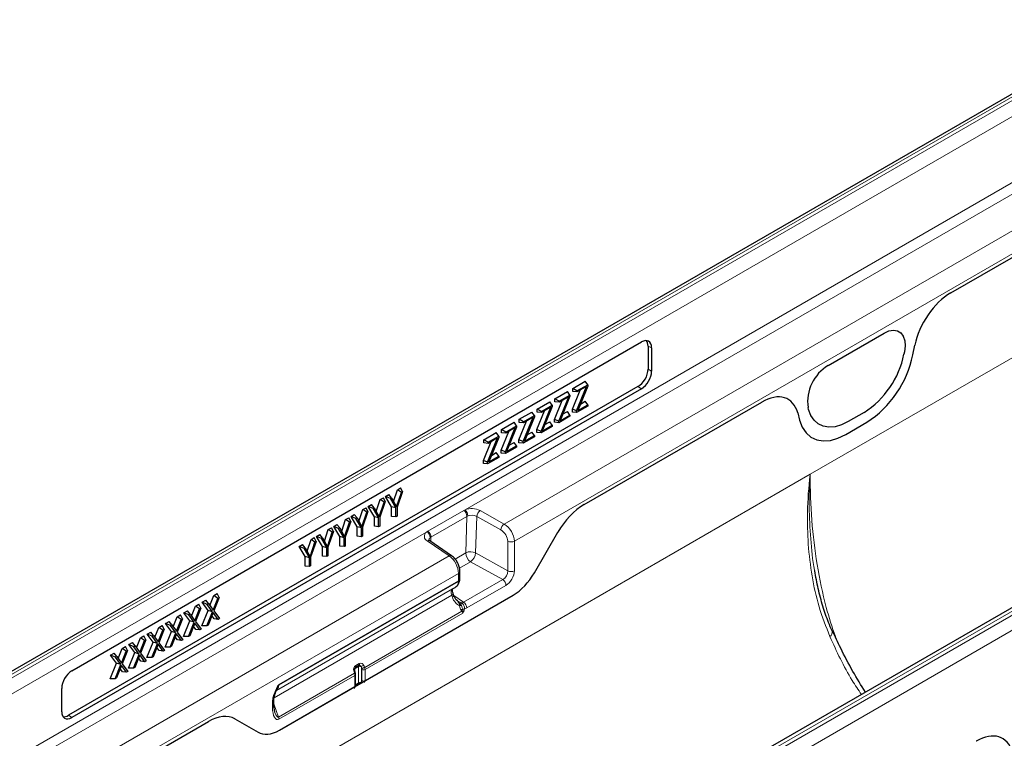
# Model space of a CAD drawing. Units: millimetres. Extents: x 0 to 420, y 0 to 297.
# Drawn here: x 86 to 155, y 102 to 152 of the extents above; entities that cross this region are included whole.
import ezdxf

# ---------------------------------------------------------------- set-up
doc = ezdxf.new("R2010")
doc.units = ezdxf.units.MM

msp = doc.modelspace()

# ---------------------------------------------------------------- linework, layer by layer
at = {"color": 7, "linetype": 'Continuous', "lineweight": 25}
for p, q in [((164.1246, 152.1453), (46.5091, 84.2473)), ((150.8382, 133.0346), (168.347, 143.1421)), ((194.904, 134.0061), (77.9552, 66.493)), ((142.2765, 127.9708), (146.1927, 130.2315)), ((89.3857, 106.611), (129.2214, 129.6076)), ((129.6794, 129.3145), (129.6794, 127.7077)), ((129.9275, 129.1998), (129.9275, 127.5645)), ((147.6068, 128.9198), (147.5719, 128.7491)), ((148.1898, 128.6984), (148.3286, 129.3769)), ((124.4115, 126.3568), (125.2901, 126.8641)), ((125.4627, 126.6186), (125.2901, 126.8641)), ((128.9733, 126.4847), (89.1624, 103.5023)), ((129.2214, 126.3415), (89.3857, 103.3448)), ((123.1671, 125.6385), (124.0458, 126.1457)), ((124.2183, 125.9003), (124.0458, 126.1457)), ((124.3853, 124.9149), (124.9218, 126.2327)), ((124.4115, 126.1373), (124.4115, 126.3568)), ((124.7103, 126.1843), (124.4115, 126.3568)), ((124.7103, 126.1106), (124.4115, 126.1373)), ((124.6842, 124.7947), (125.3765, 126.4952)), ((124.7103, 126.1843), (125.4627, 126.6186)), ((125.3765, 126.4952), (124.7103, 126.1106)), ((124.7103, 126.1106), (124.7103, 126.1843)), ((125.4627, 126.5262), (124.7685, 124.818)), ((125.4627, 126.6186), (125.4627, 126.5262)), ((121.9228, 124.9202), (122.8015, 125.4274)), ((122.974, 125.1819), (122.8015, 125.4274)), ((123.141, 124.1966), (123.6775, 125.5144)), ((123.1671, 125.419), (123.1671, 125.6385)), ((123.466, 125.466), (123.1671, 125.6385)), ((123.466, 125.3923), (123.1671, 125.419)), ((123.4398, 124.0763), (124.1321, 125.7768)), ((123.466, 125.466), (124.2183, 125.9003)), ((124.1321, 125.7768), (123.466, 125.3923)), ((123.466, 125.3923), (123.466, 125.466)), ((124.2183, 125.8078), (123.5241, 124.0996)), ((124.2183, 125.9003), (124.2183, 125.8078)), ((124.9517, 125.2688), (125.2901, 125.4642)), ((125.2028, 118.2355), (137.631, 125.4102)), ((125.4627, 125.2187), (125.2901, 125.4642)), ((120.6784, 124.2018), (121.5571, 124.7091)), ((121.7297, 124.4636), (121.5571, 124.7091)), ((121.8966, 123.4782), (122.4331, 124.796)), ((121.9228, 124.7006), (121.9228, 124.9202)), ((122.2216, 124.7476), (121.9228, 124.9202)), ((122.2216, 124.6739), (121.9228, 124.7006)), ((122.1955, 123.358), (122.8878, 125.0585)), ((122.2216, 124.7476), (122.974, 125.1819)), ((122.8878, 125.0585), (122.2216, 124.6739)), ((122.2216, 124.6739), (122.2216, 124.7476)), ((122.974, 125.0895), (122.2798, 123.3813)), ((122.974, 125.1819), (122.974, 125.0895)), ((123.7074, 124.5504), (124.0458, 124.7458)), ((124.2183, 124.5004), (124.0458, 124.7458)), ((124.3853, 124.7087), (124.3853, 124.9149)), ((124.6842, 124.7947), (124.3853, 124.9149)), ((124.6842, 124.682), (124.3853, 124.7087)), ((125.4627, 125.1314), (124.6842, 124.682)), ((124.6842, 124.682), (124.6842, 124.7947)), ((124.7685, 124.818), (125.4627, 125.2187)), ((125.4627, 125.2187), (125.4627, 125.1314)), ((140.1406, 124.6501), (140.2795, 124.1319)), ((140.8974, 124.896), (140.8625, 125.0264)), ((144.7918, 124.6808), (143.6775, 124.0376)), ((119.4341, 123.4835), (120.3128, 123.9907)), ((120.4853, 123.7453), (120.3128, 123.9907)), ((120.6523, 122.7599), (121.1888, 124.0777)), ((120.6784, 123.9823), (120.6784, 124.2018)), ((120.9773, 124.0293), (120.6784, 124.2018)), ((120.9773, 123.9556), (120.6784, 123.9823)), ((120.9511, 122.6396), (121.6434, 124.3402)), ((120.9773, 124.0293), (121.7297, 124.4636)), ((121.6434, 124.3402), (120.9773, 123.9556)), ((120.9773, 123.9556), (120.9773, 124.0293)), ((121.7297, 124.3711), (121.0355, 122.6629)), ((121.7297, 124.4636), (121.7297, 124.3711)), ((122.463, 123.8321), (122.8015, 124.0275)), ((122.974, 123.782), (122.8015, 124.0275)), ((123.141, 123.9903), (123.141, 124.1966)), ((123.4398, 124.0763), (123.141, 124.1966)), ((123.4398, 123.9636), (123.141, 123.9903)), ((124.2183, 124.4131), (123.4398, 123.9636)), ((123.4398, 123.9636), (123.4398, 124.0763)), ((123.5241, 124.0996), (124.2183, 124.5004)), ((124.2183, 124.5004), (124.2183, 124.4131)), ((143.4966, 123.1385), (144.9726, 123.9906)), ((118.1897, 122.7651), (119.0684, 123.2724)), ((119.241, 123.0269), (119.0684, 123.2724)), ((119.4079, 122.0415), (119.9444, 123.3593)), ((119.4341, 123.2639), (119.4341, 123.4835)), ((119.7329, 123.3109), (119.4341, 123.4835)), ((119.7329, 123.2372), (119.4341, 123.2639)), ((119.7068, 121.9213), (120.3991, 123.6218)), ((119.7329, 123.3109), (120.4853, 123.7453)), ((120.3991, 123.6218), (119.7329, 123.2372)), ((119.7329, 123.2372), (119.7329, 123.3109)), ((120.4853, 123.6528), (119.7911, 121.9446)), ((120.4853, 123.7453), (120.4853, 123.6528)), ((121.2187, 123.1138), (121.5571, 123.3091)), ((121.7297, 123.0637), (121.5571, 123.3091)), ((121.8966, 123.272), (121.8966, 123.4782)), ((122.1955, 123.358), (121.8966, 123.4782)), ((122.1955, 123.2453), (121.8966, 123.272)), ((122.974, 123.6947), (122.1955, 123.2453)), ((122.1955, 123.2453), (122.1955, 123.358)), ((122.2798, 123.3813), (122.974, 123.782)), ((122.974, 123.782), (122.974, 123.6947)), ((118.1636, 121.3232), (118.7001, 122.641)), ((118.1897, 122.5456), (118.1897, 122.7651)), ((118.4886, 122.5926), (118.1897, 122.7651)), ((118.4886, 122.5189), (118.1897, 122.5456)), ((118.4624, 121.203), (119.1548, 122.9035)), ((118.4886, 122.5926), (119.241, 123.0269)), ((119.1548, 122.9035), (118.4886, 122.5189)), ((118.4886, 122.5189), (118.4886, 122.5926)), ((119.241, 122.9344), (118.5468, 121.2262)), ((119.241, 123.0269), (119.241, 122.9344)), ((119.9743, 122.3954), (120.3128, 122.5908)), ((120.4853, 122.3453), (120.3128, 122.5908)), ((120.6523, 122.5536), (120.6523, 122.7599)), ((120.9511, 122.6396), (120.6523, 122.7599)), ((120.9511, 122.5269), (120.6523, 122.5536)), ((121.7297, 122.9764), (120.9511, 122.5269)), ((120.9511, 122.5269), (120.9511, 122.6396)), ((121.0355, 122.6629), (121.7297, 123.0637)), ((121.7297, 123.0637), (121.7297, 122.9764)), ((118.73, 121.6771), (119.0684, 121.8724)), ((119.241, 121.627), (119.0684, 121.8724)), ((119.4079, 121.8353), (119.4079, 122.0415)), ((119.7068, 121.9213), (119.4079, 122.0415)), ((120.4853, 122.258), (119.7068, 121.8086)), ((119.7068, 121.8086), (119.7068, 121.9213)), ((119.7911, 121.9446), (120.4853, 122.3453)), ((120.4853, 122.3453), (120.4853, 122.258)), ((118.1636, 121.1169), (118.1636, 121.3232)), ((118.4624, 121.203), (118.1636, 121.3232)), ((119.241, 121.5397), (118.4624, 121.0902)), ((118.4624, 121.0902), (118.4624, 121.203)), ((118.5468, 121.2262), (119.241, 121.627)), ((119.241, 121.627), (119.241, 121.5397)), ((119.7068, 121.8086), (119.4079, 121.8353)), ((118.4624, 121.0902), (118.1636, 121.1169)), ((111.8794, 118.4606), (112.1531, 119.2802)), ((112.5117, 119.1422), (112.1266, 118.0485)), ((112.1531, 119.2802), (112.3791, 119.4107)), ((112.4286, 119.0942), (112.1531, 119.2802)), ((112.5117, 119.1422), (112.3791, 119.4107)), ((112.4286, 119.0942), (112.5117, 119.1422)), ((110.6719, 117.7635), (110.9455, 118.5831)), ((111.3042, 118.4451), (110.919, 117.3514)), ((110.9455, 118.5831), (111.1716, 118.7136)), ((111.2211, 118.3971), (110.9455, 118.5831)), ((111.3042, 118.4451), (111.1716, 118.7136)), ((111.2211, 118.3971), (111.3042, 118.4451)), ((111.327, 118.8034), (111.5522, 118.9334)), ((111.751, 118.0862), (111.327, 118.8034)), ((111.6657, 118.6538), (111.327, 118.8034)), ((111.7482, 118.7014), (111.5522, 118.9334)), ((111.6657, 118.6538), (111.7482, 118.7014)), ((112.0498, 118.0041), (111.6657, 118.6538)), ((111.7482, 118.7014), (112.0889, 118.0766)), ((112.0889, 118.0766), (112.4286, 119.0942)), ((109.4644, 117.0665), (109.738, 117.886)), ((110.0966, 117.748), (109.7115, 116.6543)), ((109.738, 117.886), (109.9641, 118.0165)), ((110.0135, 117.7), (109.738, 117.886)), ((110.0966, 117.748), (109.9641, 118.0165)), ((110.0135, 117.7), (110.0966, 117.748)), ((110.1195, 118.1063), (110.3447, 118.2363)), ((110.5434, 117.3892), (110.1195, 118.1063)), ((110.4582, 117.9567), (110.1195, 118.1063)), ((110.5406, 118.0043), (110.3447, 118.2363)), ((110.4582, 117.9567), (110.5406, 118.0043)), ((110.8423, 117.307), (110.4582, 117.9567)), ((110.5406, 118.0043), (110.8813, 117.3795)), ((110.8813, 117.3795), (111.2211, 118.3971)), ((111.751, 117.415), (111.751, 118.0862)), ((112.0498, 118.0041), (111.751, 118.0862)), ((112.0498, 117.3883), (112.0498, 118.0041)), ((112.1266, 118.0485), (112.1266, 117.4326)), ((108.2568, 116.3694), (108.5305, 117.1889)), ((108.8891, 117.0509), (108.504, 115.9572)), ((108.5305, 117.1889), (108.7565, 117.3194)), ((108.806, 117.0029), (108.5305, 117.1889)), ((108.8891, 117.0509), (108.7565, 117.3194)), ((108.806, 117.0029), (108.8891, 117.0509)), ((108.912, 117.4092), (109.1372, 117.5392)), ((109.3359, 116.6921), (108.912, 117.4092)), ((109.2507, 117.2596), (108.912, 117.4092)), ((109.3331, 117.3072), (109.1372, 117.5392)), ((109.2507, 117.2596), (109.3331, 117.3072)), ((109.6348, 116.6099), (109.2507, 117.2596)), ((109.3331, 117.3072), (109.6738, 116.6824)), ((109.6738, 116.6824), (110.0135, 117.7)), ((110.5434, 116.7179), (110.5434, 117.3892)), ((110.8423, 117.307), (110.5434, 117.3892)), ((110.8423, 116.6912), (110.8423, 117.307)), ((110.919, 117.3514), (110.919, 116.7355)), ((112.0498, 117.3883), (111.751, 117.415)), ((112.1266, 117.4326), (112.0498, 117.3883)), ((107.0493, 115.6723), (107.3229, 116.4918)), ((107.6816, 116.3538), (107.2964, 115.2601)), ((107.3229, 116.4918), (107.549, 116.6223)), ((107.5985, 116.3058), (107.3229, 116.4918)), ((107.6816, 116.3538), (107.549, 116.6223)), ((107.5985, 116.3058), (107.6816, 116.3538)), ((107.7044, 116.7121), (107.9296, 116.8421)), ((108.1284, 115.995), (107.7044, 116.7121)), ((108.0431, 116.5625), (107.7044, 116.7121)), ((108.1256, 116.6101), (107.9296, 116.8421)), ((108.0431, 116.5625), (108.1256, 116.6101)), ((108.4272, 115.9129), (108.0431, 116.5625)), ((108.1256, 116.6101), (108.4663, 115.9853)), ((108.4663, 115.9853), (108.806, 117.0029)), ((109.3359, 116.0208), (109.3359, 116.6921)), ((109.6348, 116.6099), (109.3359, 116.6921)), ((109.6348, 115.9941), (109.6348, 116.6099)), ((109.7115, 116.6543), (109.7115, 116.0385)), ((110.8423, 116.6912), (110.5434, 116.7179)), ((110.919, 116.7355), (110.8423, 116.6912)), ((105.8418, 114.9752), (106.1154, 115.7947)), ((106.1154, 115.7947), (106.3415, 115.9253)), ((106.3909, 115.6087), (106.1154, 115.7947)), ((106.474, 115.6567), (106.3415, 115.9253)), ((106.4969, 116.015), (106.7221, 116.145)), ((106.9208, 115.2979), (106.4969, 116.015)), ((106.8356, 115.8655), (106.4969, 116.015)), ((106.918, 115.913), (106.7221, 116.145)), ((106.8356, 115.8655), (106.918, 115.913)), ((107.2197, 115.2158), (106.8356, 115.8655)), ((106.918, 115.913), (107.2587, 115.2882)), ((107.2587, 115.2882), (107.5985, 116.3058)), ((108.1284, 115.3237), (108.1284, 115.995)), ((108.4272, 115.9129), (108.1284, 115.995)), ((108.4272, 115.2971), (108.4272, 115.9129)), ((108.504, 115.9572), (108.504, 115.3414)), ((109.6348, 115.9941), (109.3359, 116.0208)), ((109.7115, 116.0385), (109.6348, 115.9941)), ((115.9474, 114.6581), (114.4244, 115.6994)), ((121.7365, 113.4761), (123.3665, 116.2992)), ((105.2894, 115.3179), (105.5146, 115.4479)), ((105.7133, 114.6008), (105.2894, 115.3179)), ((105.6281, 115.1684), (105.2894, 115.3179)), ((105.7105, 115.2159), (105.5146, 115.4479)), ((105.6281, 115.1684), (105.7105, 115.2159)), ((106.0122, 114.5187), (105.6281, 115.1684)), ((105.7105, 115.2159), (106.0512, 114.5911)), ((106.0512, 114.5911), (106.3909, 115.6087)), ((106.474, 115.6567), (106.0889, 114.563)), ((106.3909, 115.6087), (106.474, 115.6567)), ((106.9208, 114.6266), (106.9208, 115.2979)), ((107.2197, 115.2158), (106.9208, 115.2979)), ((107.2197, 114.6), (107.2197, 115.2158)), ((107.2964, 115.2601), (107.2964, 114.6443)), ((108.4272, 115.2971), (108.1284, 115.3237)), ((108.504, 115.3414), (108.4272, 115.2971)), ((105.7133, 113.9295), (105.7133, 114.6008)), ((106.0122, 114.5187), (105.7133, 114.6008)), ((106.0122, 113.9029), (106.0122, 114.5187)), ((106.0889, 114.563), (106.0889, 113.9472)), ((107.2197, 114.6), (106.9208, 114.6266)), ((107.2964, 114.6443), (107.2197, 114.6)), ((106.0122, 113.9029), (105.7133, 113.9295)), ((106.0889, 113.9472), (106.0122, 113.9029)), ((116.522, 113.032), (116.5228, 113.5615)), ((116.008, 112.3419), (116.1956, 112.4503)), ((98.508, 111.4031), (98.7508, 111.5433)), ((98.95, 111.3132), (98.7508, 111.5433)), ((99.0467, 111.1752), (99.3145, 111.8687)), ((99.269, 110.8581), (99.5868, 111.6808)), ((99.6825, 111.736), (99.3137, 110.8)), ((99.3145, 111.8687), (99.5573, 112.0088)), ((99.5868, 111.6808), (99.3145, 111.8687)), ((99.6825, 111.736), (99.5573, 112.0088)), ((99.5868, 111.6808), (99.6825, 111.736)), ((103.9014, 102.4665), (120.2447, 111.9014)), ((116.1037, 111.8656), (116.0594, 111.9939)), ((116.3646, 111.5084), (116.2713, 111.5738)), ((97.7655, 110.4356), (98.0334, 111.1291)), ((97.9879, 110.1185), (98.3056, 110.9412)), ((98.4013, 110.9964), (98.0325, 110.0604)), ((98.0334, 111.1291), (98.2761, 111.2692)), ((98.3056, 110.9412), (98.0334, 111.1291)), ((98.4013, 110.9964), (98.2761, 111.2692)), ((98.3056, 110.9412), (98.4013, 110.9964)), ((98.4807, 109.7543), (98.9139, 110.8416)), ((98.9139, 110.8416), (98.508, 111.4031)), ((98.8542, 111.2579), (98.508, 111.4031)), ((98.8542, 111.2579), (98.95, 111.3132)), ((99.223, 110.7477), (98.8542, 111.2579)), ((99.223, 110.7477), (98.9139, 110.8416)), ((98.95, 111.3132), (99.269, 110.8581)), ((96.4844, 109.696), (96.7522, 110.3895)), ((96.7067, 109.3789), (97.0245, 110.2016)), ((97.1202, 110.2568), (96.7514, 109.3208)), ((96.7522, 110.3895), (96.9949, 110.5296)), ((97.0245, 110.2016), (96.7522, 110.3895)), ((97.1202, 110.2568), (96.9949, 110.5296)), ((97.0245, 110.2016), (97.1202, 110.2568)), ((97.2269, 110.6635), (97.4696, 110.8037)), ((97.6327, 110.102), (97.2269, 110.6635)), ((97.5731, 110.5183), (97.2269, 110.6635)), ((97.6688, 110.5736), (97.4696, 110.8037)), ((97.5731, 110.5183), (97.6688, 110.5736)), ((97.9418, 110.0081), (97.5731, 110.5183)), ((97.6688, 110.5736), (97.9879, 110.1185)), ((98.8277, 109.7554), (99.223, 110.7477)), ((99.269, 110.6883), (98.9223, 109.8099)), ((99.3427, 110.2519), (99.1837, 110.4722)), ((99.6145, 110.2096), (99.269, 110.6883)), ((99.3137, 110.8), (99.7097, 110.2646)), ((99.6145, 110.2096), (99.3427, 110.2519)), ((99.7097, 110.2646), (99.6145, 110.2096)), ((95.2032, 108.9564), (95.471, 109.6499)), ((95.4256, 108.6393), (95.7433, 109.462)), ((95.839, 109.5172), (95.4702, 108.5812)), ((95.471, 109.6499), (95.7138, 109.79)), ((95.7433, 109.462), (95.471, 109.6499)), ((95.839, 109.5172), (95.7138, 109.79)), ((95.7433, 109.462), (95.839, 109.5172)), ((95.9457, 109.9239), (96.1885, 110.0641)), ((96.3515, 109.3624), (95.9457, 109.9239)), ((96.2919, 109.7787), (95.9457, 109.9239)), ((96.3877, 109.834), (96.1885, 110.0641)), ((96.2919, 109.7787), (96.3877, 109.834)), ((96.6607, 109.2685), (96.2919, 109.7787)), ((96.3877, 109.834), (96.7067, 109.3789)), ((97.1996, 109.0147), (97.6327, 110.102)), ((97.5466, 109.0158), (97.9418, 110.0081)), ((97.9418, 110.0081), (97.6327, 110.102)), ((97.9879, 109.9487), (97.6411, 109.0703)), ((98.0615, 109.5123), (97.9025, 109.7326)), ((98.3334, 109.47), (97.9879, 109.9487)), ((98.0325, 110.0604), (98.4286, 109.525)), ((98.3334, 109.47), (98.0615, 109.5123)), ((98.4286, 109.525), (98.3334, 109.47)), ((98.8277, 109.7554), (98.4807, 109.7543)), ((98.9223, 109.8099), (98.8277, 109.7554)), ((93.9221, 108.2168), (94.1899, 108.9103)), ((94.5578, 108.7776), (94.189, 107.8416)), ((94.1899, 108.9103), (94.4326, 109.0504)), ((94.4621, 108.7224), (94.1899, 108.9103)), ((94.5578, 108.7776), (94.4326, 109.0504)), ((94.4621, 108.7224), (94.5578, 108.7776)), ((94.6646, 109.1843), (94.9073, 109.3245)), ((95.0704, 108.6228), (94.6646, 109.1843)), ((95.0107, 109.0391), (94.6646, 109.1843)), ((95.1065, 109.0944), (94.9073, 109.3245)), ((95.0107, 109.0391), (95.1065, 109.0944)), ((95.3795, 108.5289), (95.0107, 109.0391)), ((95.1065, 109.0944), (95.4256, 108.6393)), ((95.9184, 108.2751), (96.3515, 109.3624)), ((96.2654, 108.2762), (96.6607, 109.2685)), ((96.6607, 109.2685), (96.3515, 109.3624)), ((96.7067, 109.2091), (96.3599, 108.3307)), ((96.7804, 108.7727), (96.6214, 108.993)), ((97.0522, 108.7304), (96.7067, 109.2091)), ((96.7514, 109.3208), (97.1474, 108.7854)), ((97.1474, 108.7854), (97.0522, 108.7304)), ((97.5466, 109.0158), (97.1996, 109.0147)), ((97.6411, 109.0703), (97.5466, 109.0158)), ((92.6409, 107.4772), (92.9087, 108.1707)), ((92.9087, 108.1707), (93.1515, 108.3108)), ((93.181, 107.9828), (92.9087, 108.1707)), ((93.2767, 108.038), (93.1515, 108.3108)), ((93.3834, 108.4447), (93.6261, 108.5849)), ((93.7892, 107.8832), (93.3834, 108.4447)), ((93.7296, 108.2995), (93.3834, 108.4447)), ((93.8253, 108.3548), (93.6261, 108.5849)), ((93.7296, 108.2995), (93.8253, 108.3548)), ((94.0984, 107.7893), (93.7296, 108.2995)), ((93.8253, 108.3548), (94.1444, 107.8997)), ((94.1444, 107.8997), (94.4621, 108.7224)), ((94.6372, 107.5355), (95.0704, 108.6228)), ((94.9842, 107.5366), (95.3795, 108.5289)), ((95.3795, 108.5289), (95.0704, 108.6228)), ((95.4255, 108.4695), (95.0788, 107.5912)), ((95.4992, 108.0331), (95.3402, 108.2534)), ((95.771, 107.9908), (95.4255, 108.4695)), ((95.4702, 108.5812), (95.8663, 108.0458)), ((96.2654, 108.2762), (95.9184, 108.2751)), ((96.3599, 108.3307), (96.2654, 108.2762)), ((97.0522, 108.7304), (96.7804, 108.7727)), ((92.1022, 107.7051), (92.345, 107.8453)), ((92.5081, 107.1436), (92.1022, 107.7051)), ((92.4484, 107.5599), (92.1022, 107.7051)), ((92.5442, 107.6152), (92.345, 107.8453)), ((92.4484, 107.5599), (92.5442, 107.6152)), ((92.8172, 107.0497), (92.4484, 107.5599)), ((92.5442, 107.6152), (92.8632, 107.1601)), ((92.8632, 107.1601), (93.181, 107.9828)), ((93.2767, 108.038), (92.9079, 107.102)), ((93.181, 107.9828), (93.2767, 108.038)), ((93.3561, 106.7959), (93.7892, 107.8832)), ((93.7031, 106.797), (94.0984, 107.7893)), ((94.0984, 107.7893), (93.7892, 107.8832)), ((94.1444, 107.7299), (93.7976, 106.8516)), ((94.2181, 107.2935), (94.0591, 107.5138)), ((94.4899, 107.2512), (94.1444, 107.7299)), ((94.189, 107.8416), (94.5851, 107.3062)), ((94.9842, 107.5366), (94.6372, 107.5355)), ((95.0788, 107.5912), (94.9842, 107.5366)), ((95.771, 107.9908), (95.4992, 108.0331)), ((95.8663, 108.0458), (95.771, 107.9908)), ((92.0749, 106.0563), (92.5081, 107.1436)), ((92.4219, 106.0574), (92.8172, 107.0497)), ((92.8172, 107.0497), (92.5081, 107.1436)), ((92.8632, 106.9903), (92.5164, 106.112)), ((92.9369, 106.5539), (92.7779, 106.7742)), ((93.2087, 106.5116), (92.8632, 106.9903)), ((92.9079, 107.102), (93.3039, 106.5666)), ((93.7031, 106.797), (93.3561, 106.7959)), ((93.7976, 106.8516), (93.7031, 106.797)), ((94.4899, 107.2512), (94.2181, 107.2935)), ((94.5851, 107.3062), (94.4899, 107.2512)), ((109.4574, 106.9755), (109.2197, 106.8382)), ((92.4219, 106.0574), (92.0749, 106.0563)), ((92.5164, 106.112), (92.4219, 106.0574)), ((93.2087, 106.5116), (92.9369, 106.5539)), ((93.3039, 106.5666), (93.2087, 106.5116)), ((109.2054, 106.5078), (109.1668, 106.6448)), ((109.2111, 106.4906), (109.2054, 106.5078)), ((109.2326, 105.584), (109.2326, 106.3642)), ((88.6796, 103.7526), (88.6796, 105.3879)), ((109.2291, 105.5422), (109.2326, 105.584)), ((109.2326, 105.6088), (109.3879, 105.6985)), ((103.5207, 104.1938), (103.5207, 104.5843)), ((103.5831, 103.7215), (103.5207, 104.1938)), ((81.4475, 92.9761), (98.9433, 103.0763)), ((100.7797, 103.2601), (102.4096, 102.3189))]:
    msp.add_line(p, q, dxfattribs=at)
at = {"color": 8, "linetype": 'Continuous', "lineweight": 18}
for p, q in [((164.4332, 152.1258), (46.8178, 84.2278)), ((47.0535, 84.106), (164.6689, 152.004)), ((164.6936, 150.9018), (48.021, 83.5482)), ((48.021, 78.922), (164.6936, 146.2756)), ((116.8833, 117.8733), (165.0348, 145.6706)), ((119.6239, 116.8765), (167.1931, 144.3376)), ((120.331, 115.6807), (168.347, 143.3998)), ((150.8382, 133.0346), (168.347, 143.1421)), ((195.5952, 134.1506), (77.9798, 66.2526)), ((78.2155, 66.1023), (195.831, 134.0002)), ((196.2777, 133.1987), (78.6623, 65.3008)), ((141.0055, 120.3537), (163.6329, 133.4162)), ((142.2765, 127.9708), (146.1927, 130.2315)), ((129.9275, 129.1998), (129.6794, 129.3145)), ((147.6068, 128.9198), (147.5719, 128.7491)), ((148.1898, 128.6984), (148.3286, 129.3769)), ((129.6794, 127.7077), (129.9275, 127.5645)), ((129.2214, 126.3415), (128.9733, 126.4847)), ((125.2028, 118.2355), (137.631, 125.4102)), ((140.1406, 124.6501), (140.2795, 124.1319)), ((140.8974, 124.896), (140.8625, 125.0264)), ((144.7918, 124.6808), (143.6775, 124.0376)), ((143.4966, 123.1385), (144.9726, 123.9906)), ((141.0055, 120.3537), (50.6137, 68.1716)), ((114.2777, 116.3742), (116.7886, 117.8237)), ((116.7886, 117.8237), (116.8833, 117.8733)), ((117.9323, 117.8205), (119.6239, 116.8765)), ((117.0132, 117.4127), (114.5022, 115.9632)), ((116.9346, 114.8603), (117.0132, 117.4127)), ((117.0716, 117.4414), (117.0132, 117.4127)), ((117.7011, 117.4097), (117.6225, 114.8573)), ((119.3926, 116.4657), (117.7011, 117.4097)), ((114.1914, 116.3194), (114.2777, 116.3742)), ((48.3622, 78.317), (114.1914, 116.3194)), ((115.7674, 114.6502), (114.2445, 115.6915)), ((114.5022, 115.9632), (114.4521, 115.9292)), ((114.5022, 115.9632), (114.4926, 115.6527)), ((119.8755, 113.6), (119.8722, 115.6733)), ((120.331, 115.6807), (120.3343, 113.6074)), ((121.7365, 113.4761), (123.3665, 116.2992)), ((50.5205, 76.9839), (115.7674, 114.6502)), ((116.1831, 114.4265), (116.9346, 114.8603)), ((117.6225, 114.8573), (119.8755, 113.6)), ((117.2756, 114.2412), (116.4931, 113.7895)), ((119.5178, 112.9898), (117.2756, 114.2412)), ((50.7315, 75.5018), (116.4252, 113.4259)), ((116.4243, 112.8965), (116.4252, 113.4259)), ((116.7834, 111.4113), (119.5178, 112.9898)), ((103.6495, 105.2075), (116.1956, 112.4503)), ((103.6941, 105.2333), (116.008, 112.3419)), ((116.4225, 112.8632), (103.8687, 105.6161)), ((103.8706, 105.6493), (116.4243, 112.8965)), ((119.7453, 112.5865), (117.0109, 111.008)), ((103.5355, 104.728), (115.9514, 111.8955)), ((109.8947, 105.9264), (120.2447, 111.9014)), ((115.9957, 111.7672), (115.9514, 111.8955)), ((116.0989, 111.8793), (116.7834, 111.4113)), ((116.4921, 111.2423), (116.4918, 111.2439)), ((116.5023, 111.18), (116.4921, 111.2423)), ((116.595, 111.245), (116.5957, 111.2437)), ((116.5957, 111.2437), (116.6237, 111.1844)), ((116.664, 110.7775), (116.6149, 110.8433)), ((116.6439, 111.3608), (116.6458, 111.3598)), ((116.7198, 110.9274), (116.7342, 110.8457)), ((116.7342, 110.8457), (116.7344, 110.7819)), ((109.8649, 106.8524), (116.664, 110.7775)), ((116.7282, 110.6514), (109.8947, 106.7066)), ((109.4224, 106.8989), (109.1847, 106.7617)), ((109.1847, 106.7617), (109.1847, 106.5814)), ((109.2404, 106.9881), (109.4781, 107.1254)), ((109.4224, 105.7748), (109.4224, 106.8989)), ((109.6474, 106.7899), (109.6474, 105.8548)), ((109.6542, 106.7734), (109.6474, 106.7899)), ((109.8581, 106.8689), (109.8649, 106.8524)), ((103.8447, 103.377), (109.1564, 106.4434)), ((109.1838, 106.2961), (103.8734, 103.2305)), ((109.1564, 106.4434), (109.1507, 106.4605)), ((109.1838, 105.516), (109.1838, 106.2961)), ((109.6697, 105.9208), (109.6697, 106.7009)), ((109.8947, 106.7066), (109.8947, 105.9264)), ((103.9014, 102.4665), (109.1838, 105.516)), ((109.2326, 105.6652), (109.4224, 105.7748)), ((103.423, 104.0577), (103.423, 104.4482)), ((103.5207, 104.3112), (103.8447, 103.377)), ((89.1624, 103.5023), (89.3857, 103.3448)), ((81.4475, 92.9761), (98.9433, 103.0763)), ((100.7797, 103.2601), (102.4096, 102.3189))]:
    msp.add_line(p, q, dxfattribs=at)
at = {"color": 7, "linetype": 'Continuous', "lineweight": 25, "flags": 128}
for points in [[(146.1927, 130.2315), (146.5251, 130.3793), (146.8402, 130.431), (147.1214, 130.3839), (147.3541, 130.2406), (147.5262, 130.0085), (147.6285, 129.6997), (147.6559, 129.3304), (147.6068, 128.9198)], [(143.6775, 124.0376), (143.2086, 123.8113), (142.7523, 123.6799), (142.3207, 123.6468), (141.9254, 123.7129), (141.5768, 123.8765), (141.2844, 124.1332), (141.0559, 124.4761), (140.8974, 124.896)], [(140.2795, 124.1319), (140.4629, 123.6459), (140.7273, 123.2491), (141.0657, 122.9521), (141.469, 122.7628), (141.9266, 122.6862), (142.426, 122.7245), (142.9541, 122.8766), (143.4966, 123.1385)]]:
    msp.add_lwpolyline(points, dxfattribs=at)
at = {"color": 8, "linetype": 'Continuous', "lineweight": 18, "flags": 128}
for points in [[(146.1927, 130.2315), (146.5251, 130.3793), (146.8402, 130.431), (147.1214, 130.3839), (147.3541, 130.2406), (147.5262, 130.0085), (147.6285, 129.6997), (147.6559, 129.3304), (147.6068, 128.9198)], [(143.6775, 124.0376), (143.2086, 123.8113), (142.7523, 123.6799), (142.3207, 123.6468), (141.9254, 123.7129), (141.5768, 123.8765), (141.2844, 124.1332), (141.0559, 124.4761), (140.8974, 124.896)], [(140.2795, 124.1319), (140.4629, 123.6459), (140.7273, 123.2491), (141.0657, 122.9521), (141.469, 122.7628), (141.9266, 122.6862), (142.426, 122.7245), (142.9541, 122.8766), (143.4966, 123.1385)], [(115.9514, 111.8955), (115.9929, 111.9196), (116.0253, 111.9424), (116.0476, 111.9631), (116.0589, 111.981), (116.0597, 111.9927)], [(115.9957, 111.7672), (116.0372, 111.7913), (116.0696, 111.8141), (116.0919, 111.8348), (116.1032, 111.8527), (116.1034, 111.8663)], [(109.1634, 106.7466), (109.1678, 106.7503), (109.1847, 106.7617)], [(109.1507, 106.4605), (109.1712, 106.4719), (109.1874, 106.4827), (109.1987, 106.4925), (109.2047, 106.501), (109.2054, 106.5077)], [(109.1564, 106.4434), (109.1769, 106.4547), (109.1931, 106.4655), (109.2044, 106.4753), (109.2104, 106.4839), (109.2111, 106.4906)], [(103.469, 104.8032), (103.4999, 104.8108), (103.5248, 104.8213), (103.5429, 104.8346), (103.554, 104.8503), (103.5566, 104.8582)]]:
    msp.add_lwpolyline(points, dxfattribs=at)
at = {"color": 7, "linetype": 'Continuous', "lineweight": 25}
for centre, radius, start, end in [((141.3236, 130.0349), 6.3792, 302.933914, 348.372212), ((140.9592, 130.1863), 7.3821, 302.933914, 348.372212), ((143.8375, 125.4093), 2.9996, 121.358949, 187.334801), ((116.1886, 113.0326), 0.3333, 353.524161, 359.909333)]:
    msp.add_arc(centre, radius, start, end, dxfattribs=at)
at = {"color": 8, "linetype": 'Continuous', "lineweight": 18}
for centre, radius, start, end in [((141.3236, 130.0349), 6.3792, 302.933914, 348.372212), ((140.9592, 130.1863), 7.3821, 302.933914, 348.372212), ((143.8375, 125.4093), 2.9996, 121.358949, 187.334801), ((116.501, 117.3997), 0.5124, 1.452133, 55.84522), ((117.3491, 116.6831), 1.2781, 62.852005, 111.376816), ((116.4744, 117.438), 0.5972, 0.326403, 46.797736), ((118.2556, 117.368), 0.5561, 125.540829, 175.696273), ((117.3511, 116.7273), 0.7669, 62.852005, 111.376816), ((113.99, 115.9502), 0.5124, 1.452133, 55.84522), ((119.9471, 116.424), 0.5561, 125.540829, 175.696273), ((114.4014, 116.021), 0.3649, 125.139767, 244.529663), ((113.9991, 115.9086), 0.4535, 2.600952, 64.907572), ((114.341, 115.5468), 0.1739, 61.329905, 123.696571), ((114.5819, 115.7433), 0.2268, 124.920685, 175.744741), ((120.0941, 116.1383), 0.5152, 244.486644, 297.368521), ((115.8639, 114.5055), 0.1739, 61.361745, 123.693604), ((117.2757, 114.1916), 0.7507, 62.479471, 117.023673), ((117.7019, 114.8794), 0.7675, 181.427595, 236.262258), ((116.7907, 114.9199), 0.8341, 305.540829, 355.696273), ((120.0974, 114.0649), 0.5152, 244.486644, 297.368521), ((116.3421, 113.0245), 0.1801, 296.480153, 350.573662), ((116.3621, 113.0442), 0.1603, 292.836199, 355.632942), ((116.3588, 113.5767), 0.1648, 293.775443, 354.664147), ((119.2311, 112.5623), 0.5148, 2.695203, 56.149957), ((116.1394, 112.896), 0.2849, 353.403557, 0.108945), ((116.5362, 111.9159), 0.6735, 266.22149, 275.006969), ((116.5352, 111.9345), 0.6935, 266.441958, 275.008731), ((116.0189, 126.264), 15.0918, 271.835701, 272.29692), ((118.0085, 110.7155), 1.5094, 154.691311, 159.462695), ((117.9621, 110.7231), 1.4622, 154.188088, 159.145576), ((116.9106, 110.582), 0.3946, 118.911377, 138.537893), ((116.9501, 110.5537), 0.3631, 126.469103, 141.962357), ((116.7558, 111.1917), 0.2667, 262.236767, 288.182327), ((116.4967, 110.9838), 0.5148, 2.695203, 56.149957), ((116.8964, 110.5134), 0.3136, 121.099962, 131.356881), ((117.0741, 111.5332), 0.8245, 245.669106, 249.693927), ((142.1797, 109.3176), 0.3761, 304.241465, 14.186696), ((109.4396, 106.7068), 0.3447, 125.299592, 195.821729), ((109.2678, 106.77), 0.0835, 125.155388, 185.705871), ((109.1351, 106.9263), 0.1221, 313.867926, 30.402147), ((109.5055, 106.9072), 0.0835, 125.155388, 185.705871), ((109.5412, 106.6666), 0.2609, 73.617935, 117.083246), ((109.3728, 107.0635), 0.1221, 313.867926, 30.402147), ((109.5093, 106.8741), 0.1139, 22.097607, 117.078616), ((109.5818, 106.9225), 0.2278, 22.097607, 117.078616), ((109.4964, 107.3673), 0.4657, 284.73382, 309.546773), ((109.5653, 107.3297), 0.546, 278.651536, 302.431398), ((109.5721, 107.3132), 0.546, 278.651536, 302.431398), ((109.0958, 106.7049), 0.0929, 277.522242, 319.858906), ((109.1521, 106.3704), 0.0807, 293.091891, 355.609084), ((109.7764, 106.9369), 0.259, 245.692852, 297.194809), ((103.5857, 105.6488), 0.2849, 353.403557, 0.108945), ((109.1521, 105.5903), 0.0807, 293.094183, 355.585676), ((109.3421, 105.7652), 0.0809, 304.483655, 6.828526), ((109.7603, 105.8255), 0.1678, 184.00052, 203.09224), ((109.8128, 105.9909), 0.2142, 219.438348, 236.855295), ((109.7764, 106.1568), 0.259, 245.692852, 297.194809), ((103.3602, 104.5964), 0.1609, 292.970821, 355.52531), ((103.3603, 104.2058), 0.1608, 292.950592, 355.729267), ((103.4448, 103.2228), 0.4287, 1.025244, 21.083192)]:
    msp.add_arc(centre, radius, start, end, dxfattribs=at)
at = {"color": 7, "linetype": 'Continuous', "lineweight": 25}
for centre, major_axis, ratio, start_param, end_param in [((150.8561, 130.0468), (1.8561, 3.1688), 0.5813037, 0.796021, 2.1004458), ((129.2194, 128.7888), (0.5013, 0.8684), 0.5758022, 5.4990759, 7.0671331), ((128.9714, 128.9035), (0.5013, 0.8684), 0.5758022, 5.4990759, 6.097153), ((128.9714, 127.3012), (0.5, 0.866), 0.5789652, 3.9282786, 5.4963359), ((129.2194, 127.158), (0.5, 0.866), 0.5789652, 3.9282786, 5.4963359), ((137.6132, 122.4018), (1.8683, 3.1908), 0.5734278, 5.7677662, 7.072191), ((125.2158, 115.245), (1.8431, 3.1718), 0.5802776, 0.7910933, 1.5755955), ((120.2351, 114.3589), (1.491, 2.6066), 0.58, 3.9245937, 4.7054558), ((89.3877, 105.7945), (0.5, 0.866), 0.5789652, 0.786686, 2.3547433), ((89.3877, 104.1636), (0.5013, 0.8684), 0.5758022, 2.3574832, 3.9255405), ((89.1643, 104.3211), (0.5013, 0.8684), 0.5758022, 3.327623, 3.9255405), ((98.9303, 100.0707), (1.8521, 3.1879), 0.5744886, 0.0015145, 0.7860167), ((103.911, 104.9352), (1.4979, 2.6183), 0.5747503, 3.1392694, 3.9201315), ((152.6084, 98.689), (1.8683, 3.1908), 0.5734278, 5.7677662, 7.072191)]:
    msp.add_ellipse(centre, major_axis=major_axis, ratio=ratio, start_param=start_param, end_param=end_param, dxfattribs=at)
at = {"color": 8, "linetype": 'Continuous', "lineweight": 18}
for centre, major_axis, ratio, start_param, end_param in [((150.8561, 130.0468), (1.8561, 3.1688), 0.5813037, 0.796021, 2.1004458), ((137.6132, 122.4018), (1.8683, 3.1908), 0.5734278, 5.7677662, 7.072191), ((125.2158, 115.245), (1.8431, 3.1718), 0.5802776, 0.7910933, 1.5755955), ((119.3761, 115.9312), (-0.3617, 0.5606), 0.6056292, 3.8971254, 5.4330151), ((119.5992, 116.0747), (-0.5279, 0.8497), 0.5964352, 3.9077547, 5.4436444), ((115.7428, 113.8484), (-0.4737, 0.8811), 0.5575727, 3.9439545, 5.4798443), ((119.5085, 113.4028), (0.2554, 0.43), 0.6133301, 3.9363703, 5.5071666), ((119.7442, 113.2668), (0.4171, 0.7215), 0.5784375, 3.9285896, 5.499386), ((120.2351, 114.3589), (1.491, 2.6066), 0.58, 3.9245937, 4.7054558), ((116.2354, 111.8959), (-0.2185, 0.4508), 0.5267541, 0.0381399, 1.3215336), ((115.6349, 113.4737), (-0.5505, 1.0291), 0.5561328, 3.1596741, 3.8184967), ((116.5858, 112.1078), (-0.1472, 0.9507), 0.6831193, 1.8297821, 2.793142), ((116.7763, 111.8255), (0.2302, 0.4468), 0.5673771, 3.4821214, 3.8997667), ((117.012, 111.6895), (0.4179, 0.7228), 0.576327, 3.6311567, 3.926757), ((109.5403, 106.6726), (-0.1084, 0.5722), 0.2212327, 4.8768407, 5.1112469), ((109.5416, 106.763), (-0.0952, 0.1372), 0.6252699, 3.8751264, 4.373122), ((109.6438, 106.6778), (-0.2162, 0.6455), 0.3930542, 4.8793063, 5.1137125), ((109.6487, 106.8367), (-0.178, 0.282), 0.6020362, 3.9032167, 4.4012123), ((109.4061, 106.5406), (-0.2162, 0.6455), 0.3930542, 1.3287745, 1.5631807), ((108.9584, 106.4382), (-0.1561, 0.2947), 0.5516185, 3.9471, 4.4450956), ((103.1055, 106.2406), (-0.5278, 1.0419), 0.5373327, 3.1710768, 3.8298993), ((108.9584, 105.658), (-0.1561, 0.2947), 0.5516185, 3.3477253, 3.9471), ((109.5403, 105.7353), (0.1663, 0.0254), 0.4476325, 1.1814753, 2.2880401), ((109.5416, 105.9828), (-0.0952, 0.1372), 0.6252699, 3.2757517, 3.8751264), ((109.6487, 106.0566), (-0.178, 0.282), 0.6020362, 3.303842, 3.9032167), ((103.8951, 104.6923), (0.2014, 0.7999), 0.5337471, 1.5665245, 2.01152), ((103.8951, 104.3827), (0.1513, 1.1825), 0.3781268, 1.8971651, 3.4219658), ((98.9303, 100.0707), (1.8521, 3.1879), 0.5744886, 0.0015145, 0.7860167), ((103.6594, 104.5187), (-0.1625, 1.1502), 0.216996, 2.3196905, 3.2362423), ((103.911, 104.9352), (1.4979, 2.6183), 0.5747503, 3.1392694, 3.9201315), ((152.6084, 98.689), (1.8683, 3.1908), 0.5734278, 5.7677662, 7.072191)]:
    msp.add_ellipse(centre, major_axis=major_axis, ratio=ratio, start_param=start_param, end_param=end_param, dxfattribs=at)
for points, knots in [([(142.3913, 109.0067), (142.1231, 109.693), (141.5902, 111.0562), (141.1155, 113.2392), (140.8498, 115.4611), (140.7948, 117.8335), (140.9054, 119.4678), (141.0045, 120.3449), (141.0055, 120.3537)], [0, 0, 0, 0, 0.19556535, 0.38843844, 0.58177295, 0.77482983, 0.99775345, 1, 1, 1, 1]), ([(141.0055, 120.3537), (141.005, 120.3451), (140.9609, 119.5812), (140.9197, 118.0659), (141.0384, 115.8396), (141.1762, 114.3466), (141.3299, 113.6216), (141.3329, 113.6074)], [0, 0, 0, 0, 0.00372583, 0.33298966, 0.66222505, 0.99336816, 1, 1, 1, 1]), ([(141.0055, 120.3537), (141.0292, 119.2751), (141.0767, 117.118), (141.474, 114.014), (142.0197, 111.2894), (142.5535, 109.6808), (142.7759, 109.0105)], [0, 0, 0, 0, 0.2661748, 0.53235, 0.8051129, 1, 1, 1, 1]), ([(116.4918, 111.2439), (116.4779, 111.283), (116.448, 111.3664), (116.3771, 111.4689), (116.3167, 111.5365), (116.2823, 111.5646), (116.2718, 111.5722), (116.2694, 111.5739), (116.2681, 111.5747)], [0, 0, 0, 0, 0.2901149, 0.620471, 0.8876211, 0.9743702, 0.9866879, 1, 1, 1, 1]), ([(116.2681, 111.5747), (116.2687, 111.5743), (116.2695, 111.5737), (116.2704, 111.573), (116.271, 111.5726), (116.2714, 111.5723), (116.2719, 111.5719), (116.2724, 111.5715), (116.2734, 111.5708), (116.2748, 111.5698), (116.2759, 111.5689), (116.2767, 111.5683), (116.2771, 111.568), (116.278, 111.5673), (116.2793, 111.5664), (116.2806, 111.5653), (116.2823, 111.564), (116.2836, 111.563), (116.286, 111.5611), (116.2879, 111.5596), (116.2915, 111.5567), (116.2943, 111.5544), (116.2993, 111.5503), (116.3031, 111.5471), (116.3099, 111.5413), (116.315, 111.5369), (116.3286, 111.5249), (116.3443, 111.5104), (116.3603, 111.4948), (116.424, 111.4319), (116.4917, 111.3394), (116.5737, 111.2645), (116.595, 111.245)], [0, 0, 0, 0, 0.0052516, 0.0070464, 0.007612, 0.0101566, 0.0107928, 0.0120543, 0.0145557, 0.019516, 0.0235749, 0.0245896, 0.0264298, 0.0268898, 0.0323224, 0.0375402, 0.0388446, 0.0467452, 0.0487203, 0.0604264, 0.0633528, 0.080201, 0.0844129, 0.1077895, 0.1136333, 0.1446833, 0.1524452, 0.2350604, 0.2857586, 0.2984316, 0.8177716, 1, 1, 1, 1]), ([(116.3644, 111.51), (116.4006, 111.4833), (116.4731, 111.4301), (116.5729, 111.3909), (116.629, 111.3671), (116.6439, 111.3608)], [0, 0, 0, 0, 0.42406571, 0.84683837, 1, 1, 1, 1]), ([(116.6149, 110.8433), (116.5883, 110.8894), (116.5338, 110.984), (116.5063, 111.1065), (116.5027, 111.1728), (116.5023, 111.18)], [0, 0, 0, 0, 0.4593158, 0.9411635, 1, 1, 1, 1]), ([(116.6237, 111.1844), (116.6435, 111.1311), (116.6766, 111.0419), (116.7074, 110.9603), (116.7198, 110.9274)], [0, 0, 0, 0, 0.5969146, 1, 1, 1, 1]), ([(116.6458, 111.3598), (116.6782, 111.3376), (116.7428, 111.2932), (116.8074, 111.1852), (116.843, 111.069), (116.846, 110.9901), (116.8409, 110.9493), (116.8398, 110.9425), (116.839, 110.9383)], [0, 0, 0, 0, 0.2461556, 0.4905842, 0.7333052, 0.9552593, 0.9720324, 1, 1, 1, 1]), ([(116.839, 110.9383), (116.8301, 110.8872), (116.8197, 110.8276), (116.7919, 110.7684), (116.788, 110.7599)], [0, 0, 0, 0, 0.8576405, 1, 1, 1, 1]), ([(116.6892, 110.7488), (116.6886, 110.7498), (116.6818, 110.7607), (116.6725, 110.7695), (116.664, 110.7775)], [0, 0, 0, 0, 0.0904134, 1, 1, 1, 1]), ([(116.7282, 110.6514), (116.728, 110.6522), (116.7235, 110.6716), (116.7132, 110.7045), (116.6957, 110.7368), (116.6892, 110.7488)], [0, 0, 0, 0, 0.0251402, 0.638189, 1, 1, 1, 1]), ([(116.7344, 110.7819), (116.7344, 110.7383), (116.7344, 110.6937), (116.7283, 110.6523), (116.7282, 110.6514)], [0, 0, 0, 0, 0.9785895, 1, 1, 1, 1]), ([(116.788, 110.7599), (116.7686, 110.724), (116.7491, 110.6876), (116.7284, 110.6518), (116.7282, 110.6514)], [0, 0, 0, 0, 0.9879724, 1, 1, 1, 1]), ([(144.5928, 104.9621), (144.3752, 105.2857), (143.506, 106.578), (142.8689, 107.9661), (142.3913, 109.0067)], [0, 0, 0, 0, 0.250384, 1, 1, 1, 1]), ([(103.469, 104.8032), (103.5368, 104.9987), (103.6298, 105.2671), (103.7775, 105.5403), (103.8422, 105.6288), (103.8627, 105.6437), (103.8706, 105.6493)], [0, 0, 0, 0, 0.662756, 0.9097981, 0.9654927, 1, 1, 1, 1]), ([(103.8687, 105.6161), (103.8673, 105.6151), (103.8641, 105.6129), (103.8571, 105.6043), (103.8397, 105.573), (103.7975, 105.4619), (103.7534, 105.3668), (103.7192, 105.293)], [0, 0, 0, 0, 0.0148234, 0.0342475, 0.0822548, 0.2875821, 1, 1, 1, 1]), ([(109.5929, 105.8138), (109.5985, 105.8141), (109.6074, 105.8145), (109.6234, 105.8205), (109.6376, 105.833), (109.6442, 105.8477), (109.6474, 105.8548)], [0, 0, 0, 0, 0.1866402, 0.2939968, 0.6596356, 1, 1, 1, 1])]:
    msp.add_open_spline(points, degree=3, knots=knots, dxfattribs=at)
at = {"color": 7, "linetype": 'Continuous', "lineweight": 25}
for points, knots in [([(114.4244, 115.6994), (114.408, 115.7118), (114.3672, 115.7428), (114.3548, 115.7703), (114.3556, 115.7659), (114.3558, 115.7648)], [0, 0, 0, 0, 0.3337974, 0.8320071, 1, 1, 1, 1]), ([(116.5228, 113.5615), (116.5202, 113.6169), (116.5129, 113.771), (116.4369, 114.0345), (116.2835, 114.3259), (116.1103, 114.5351), (115.9889, 114.6268), (115.9474, 114.6581)], [0, 0, 0, 0, 0.1367694, 0.3802203, 0.6233285, 0.8711534, 1, 1, 1, 1]), ([(142.5496, 109.4121), (142.4636, 109.6036), (142.2165, 110.1543), (141.8909, 111.1414), (141.5613, 112.3495), (141.4091, 113.1917), (141.3335, 113.6096)], [0, 0, 0, 0, 0.1466798, 0.4219632, 0.7131368, 1, 1, 1, 1]), ([(116.1956, 112.4503), (116.2431, 112.4838), (116.3555, 112.5631), (116.4739, 112.7528), (116.5044, 112.9138), (116.5199, 112.995)], [0, 0, 0, 0, 0.2656407, 0.6300919, 1, 1, 1, 1]), ([(116.0594, 111.9939), (116.0483, 112.0295), (116.0194, 112.122), (116.0068, 112.2479), (116.0147, 112.338), (116.0332, 112.3634), (116.0273, 112.3583), (116.0271, 112.3581)], [0, 0, 0, 0, 0.185881, 0.4835437, 0.7270345, 0.988539, 1, 1, 1, 1]), ([(116.2986, 111.5593), (116.2802, 111.5741), (116.2202, 111.6225), (116.1512, 111.7406), (116.1144, 111.8373), (116.1037, 111.8656)], [0, 0, 0, 0, 0.2386166, 0.7779904, 1, 1, 1, 1]), ([(144.8763, 105.1258), (144.5799, 105.6069), (143.9599, 106.6134), (143.1981, 108.0493), (142.7698, 109.0132), (142.5876, 109.4233)], [0, 0, 0, 0, 0.3447415, 0.7212438, 1, 1, 1, 1]), ([(109.1668, 106.645), (109.1639, 106.6628), (109.1581, 106.6986), (109.1651, 106.7529), (109.1818, 106.7978), (109.2035, 106.8272), (109.2148, 106.8349), (109.2202, 106.8385)], [0, 0, 0, 0, 0.20326106, 0.4071884, 0.60994085, 0.81373185, 1, 1, 1, 1]), ([(109.2326, 106.3642), (109.2323, 106.3751), (109.2313, 106.417), (109.2196, 106.4593), (109.2111, 106.4906)], [0, 0, 0, 0, 0.2610659, 1, 1, 1, 1]), ([(109.3879, 105.6985), (109.3999, 105.7046), (109.4247, 105.7173), (109.4824, 105.7334), (109.5351, 105.7419), (109.5655, 105.7411), (109.5733, 105.7409)], [0, 0, 0, 0, 0.2738223, 0.5638786, 0.8873243, 1, 1, 1, 1]), ([(103.5207, 104.5843), (103.521, 104.6056), (103.5222, 104.6885), (103.5418, 104.7853), (103.5564, 104.8571)], [0, 0, 0, 0, 0.2572922, 1, 1, 1, 1]), ([(103.5582, 104.8577), (103.563, 104.878), (103.5897, 104.9898), (103.6464, 105.14), (103.7082, 105.2623), (103.7228, 105.2912)], [0, 0, 0, 0, 0.1441727, 0.7978857, 1, 1, 1, 1])]:
    msp.add_open_spline(points, degree=3, knots=knots, dxfattribs=at)

doc.saveas('drawing.dxf')
